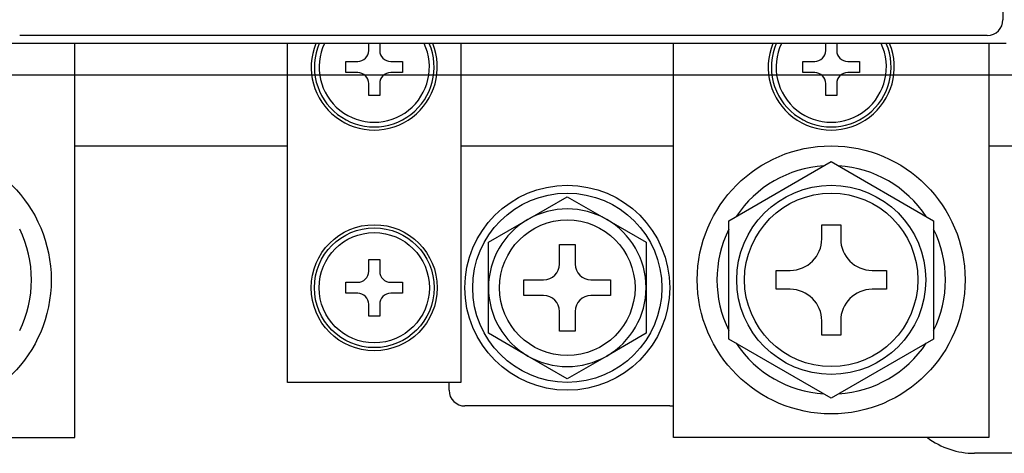
# Model space of a CAD drawing. Extents: x 36 to 379, y 40 to 261.
# Drawn here: x 71 to 133, y 43 to 71 of the extents above; entities that cross this region are included whole.
import ezdxf

# ---------------------------------------------------------------- set-up
doc = ezdxf.new("R2010")
doc.units = 0
doc.header["$LTSCALE"] = 0.2
doc.layers.get('0').update_dxf_attribs({"linetype": 'CONTINUOUS'})
doc.layers.add('画層1', color=7, linetype='CONTINUOUS')

msp = doc.modelspace()

# ---------------------------------------------------------------- linework, layer by layer
at = {"color": 3}
for p, q in [((133.057, 249.774), (133.057, 70.774)), ((132.057, 69.774), (70.657, 69.774))]:
    msp.add_line(p, q, dxfattribs=at)
msp.add_arc((132.057, 70.774), 1, 270, 0, dxfattribs=at)
at = {"layer": '画層1', "color": 3}
for p, q in [((132.057, 69.774), (70.657, 69.774)), ((133.257, 69.274), (37.457, 69.274)), ((74.157, 44.274), (74.157, 69.274)), ((87.657, 47.774), (87.657, 69.274)), ((92.807, 68.824), (92.807, 69.274)), ((93.507, 69.274), (93.507, 68.824)), ((98.657, 69.274), (98.657, 47.774)), ((112.157, 44.274), (112.157, 69.274)), ((121.807, 68.824), (121.807, 69.274)), ((122.507, 69.274), (122.507, 68.824)), ((132.157, 69.274), (132.157, 44.274)), ((91.357, 68.124), (92.107, 68.124)), ((91.357, 67.424), (91.357, 68.124)), ((94.207, 68.124), (94.957, 68.124)), ((94.957, 68.124), (94.957, 67.424)), ((120.357, 68.124), (121.107, 68.124)), ((120.357, 67.424), (120.357, 68.124)), ((123.207, 68.124), (123.957, 68.124)), ((123.957, 68.124), (123.957, 67.424)), ((92.107, 67.424), (91.357, 67.424)), ((94.957, 67.424), (94.207, 67.424)), ((121.107, 67.424), (120.357, 67.424)), ((123.957, 67.424), (123.207, 67.424)), ((92.807, 65.974), (92.807, 66.724)), ((93.507, 66.724), (93.507, 65.974)), ((121.807, 65.974), (121.807, 66.724)), ((122.507, 66.724), (122.507, 65.974)), ((93.507, 65.974), (92.807, 65.974)), ((122.507, 65.974), (121.807, 65.974)), ((74.157, 62.774), (87.657, 62.774)), ((98.657, 62.774), (112.157, 62.774)), ((132.157, 62.774), (140.257, 62.774)), ((115.657, 58.027), (122.157, 61.78)), ((122.157, 61.78), (128.657, 58.027)), ((102.907, 58.104), (105.407, 59.548)), ((105.407, 59.548), (107.907, 58.104)), ((100.407, 56.661), (102.907, 58.104)), ((107.907, 58.104), (110.407, 56.661)), ((115.657, 50.521), (115.657, 58.027)), ((121.557, 57.774), (122.757, 57.774)), ((121.557, 56.874), (121.557, 57.774)), ((122.757, 57.774), (122.757, 56.874)), ((128.657, 58.027), (128.657, 50.521)), ((100.407, 53.774), (100.407, 56.661)), ((104.907, 55.274), (104.907, 56.524)), ((104.907, 56.524), (105.907, 56.524)), ((105.907, 56.524), (105.907, 55.274)), ((110.407, 56.661), (110.407, 53.774)), ((92.807, 54.824), (92.807, 55.574)), ((92.807, 55.574), (93.507, 55.574)), ((93.507, 55.574), (93.507, 54.824)), ((118.657, 54.874), (119.557, 54.874)), ((118.657, 53.674), (118.657, 54.874)), ((124.757, 54.874), (125.657, 54.874)), ((125.657, 54.874), (125.657, 53.674)), ((91.357, 54.124), (92.107, 54.124)), ((91.357, 53.424), (91.357, 54.124)), ((94.207, 54.124), (94.957, 54.124)), ((94.957, 54.124), (94.957, 53.424)), ((100.407, 50.887), (100.407, 53.774)), ((102.657, 54.274), (103.907, 54.274)), ((102.657, 53.274), (102.657, 54.274)), ((106.907, 54.274), (108.157, 54.274)), ((108.157, 54.274), (108.157, 53.274)), ((110.407, 53.774), (110.407, 50.887)), ((92.107, 53.424), (91.357, 53.424)), ((94.957, 53.424), (94.207, 53.424)), ((103.907, 53.274), (102.657, 53.274)), ((108.157, 53.274), (106.907, 53.274)), ((119.557, 53.674), (118.657, 53.674)), ((125.657, 53.674), (124.757, 53.674)), ((92.807, 51.974), (92.807, 52.724)), ((93.507, 52.724), (93.507, 51.974)), ((93.507, 51.974), (92.807, 51.974)), ((104.907, 51.024), (104.907, 52.274)), ((105.907, 52.274), (105.907, 51.024)), ((121.557, 50.774), (121.557, 51.674)), ((122.757, 51.674), (122.757, 50.774)), ((102.907, 49.444), (100.407, 50.887)), ((105.907, 51.024), (104.907, 51.024)), ((110.407, 50.887), (107.907, 49.444)), ((122.757, 50.774), (121.557, 50.774)), ((122.157, 46.769), (115.657, 50.521)), ((128.657, 50.521), (122.157, 46.769)), ((105.407, 48.001), (102.907, 49.444)), ((107.907, 49.444), (105.407, 48.001)), ((98.657, 47.774), (87.657, 47.774)), ((97.907, 47.274), (97.907, 47.774)), ((111.907, 46.274), (98.907, 46.274)), ((54.157, 44.274), (74.157, 44.274)), ((132.157, 44.274), (112.157, 44.274)), ((134.157, 43.274), (131.257, 43.274))]:
    msp.add_line(p, q, dxfattribs=at)
at = {"layer": '画層1', "color": 1}
msp.add_line((39.657, 67.274), (146.657, 67.274), dxfattribs=at)
at = {"layer": '画層1', "color": 3}
for centre, radius in [((64.157, 54.274), 8.5), ((122.157, 54.274), 8.5), ((105.407, 53.774), 6.5), ((122.157, 54.274), 6), ((105.407, 53.774), 6), ((122.157, 54.274), 5.5), ((93.157, 53.774), 4), ((93.157, 53.774), 3.8), ((105.407, 53.774), 4.3), ((93.157, 53.774), 3.5)]:
    msp.add_circle(centre, radius, dxfattribs=at)
for centre, radius, start, end in [((132.057, 70.774), 1, 270, 0), ((93.157, 67.774), 4, 157.97569, 22.02431), ((93.157, 67.774), 3.8, 156.75044, 23.24956), ((93.157, 67.774), 3.5, 154.62307, 25.37693), ((92.107, 68.824), 0.7, 270, 0), ((94.207, 68.824), 0.7, 180, 270), ((122.157, 67.774), 4, 157.97569, 22.02431), ((122.157, 67.774), 3.8, 156.75044, 23.24956), ((122.157, 67.774), 3.5, 154.62307, 25.37693), ((121.107, 68.824), 0.7, 270, 0), ((123.207, 68.824), 0.7, 180, 270), ((92.107, 66.724), 0.7, 0, 90), ((94.207, 66.724), 0.7, 90, 180), ((121.107, 66.724), 0.7, 0, 90), ((123.207, 66.724), 0.7, 90, 180), ((122.157, 54.274), 7.25, 93.70844, 146.29156), ((122.157, 54.274), 7.25, 33.70844, 86.29156), ((105.407, 53.774), 5, 60, 120), ((64.157, 54.274), 7.25, 333.70844, 26.29156), ((105.407, 53.774), 5, 120, 180), ((105.407, 53.774), 5, 0, 60), ((122.157, 54.274), 7.25, 153.70844, 206.29156), ((122.157, 54.274), 7.25, 333.70844, 26.29156), ((119.557, 56.874), 2, 270, 0), ((124.757, 56.874), 2, 180, 270), ((103.907, 55.274), 1, 270, 0), ((106.907, 55.274), 1, 180, 270), ((92.107, 54.824), 0.7, 270, 0), ((94.207, 54.824), 0.7, 180, 270), ((105.407, 53.774), 5, 180, 240), ((105.407, 53.774), 5, 300, 0), ((92.107, 52.724), 0.7, 0, 90), ((94.207, 52.724), 0.7, 90, 180), ((103.907, 52.274), 1, 0, 90), ((106.907, 52.274), 1, 90, 180), ((119.557, 51.674), 2, 0, 90), ((124.757, 51.674), 2, 90, 180), ((122.157, 54.274), 7.25, 213.70844, 266.29156), ((122.157, 54.274), 7.25, 273.70844, 326.29156), ((105.407, 53.774), 5, 240, 300), ((98.907, 47.274), 1, 180, 270), ((111.907, 47.274), 1, 270, 284.47751), ((131.257, 48.274), 5, 233.1301, 270)]:
    msp.add_arc(centre, radius, start, end, dxfattribs=at)

doc.saveas('drawing.dxf')
